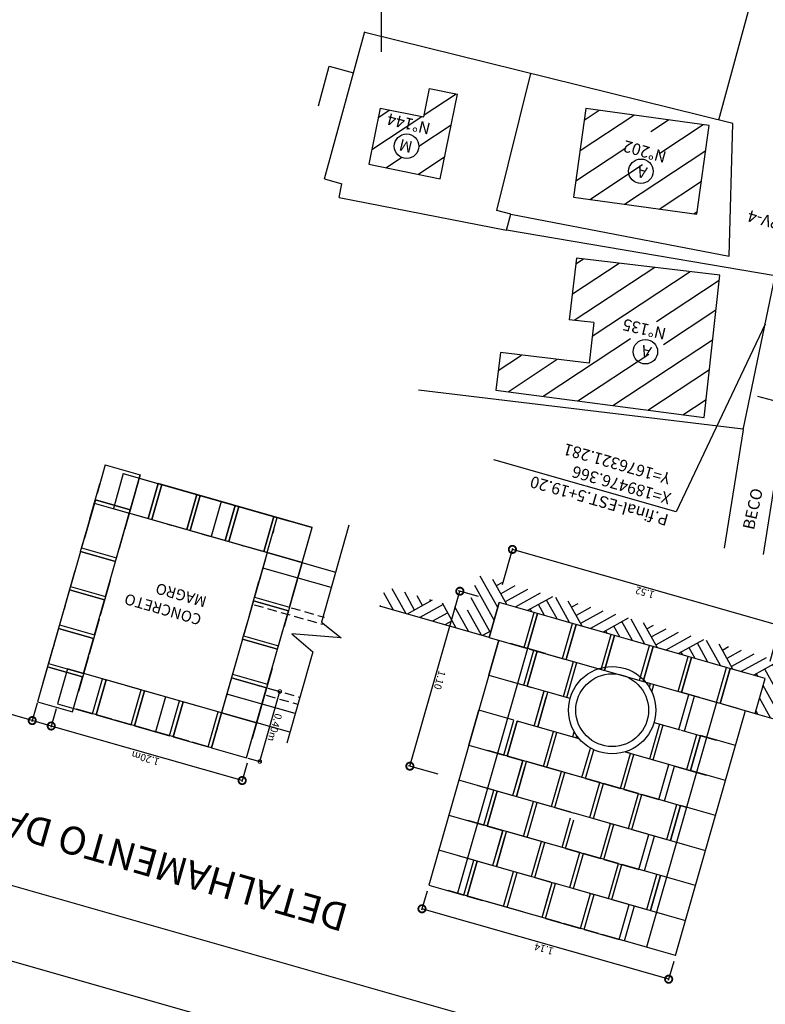
# Model space of a CAD drawing. Extents: x 189375 to 189827, y 1676176 to 1676460.
# Drawn here: x 189425 to 189476, y 1676275 to 1676342 of the extents above; entities that cross this region are included whole.
import ezdxf

# ---------------------------------------------------------------- set-up
doc = ezdxf.new("R2010")
doc.units = 0
doc.linetypes.add('DASHED', pattern=[19.05, 12.7, -6.35])
doc.layers.get('0').update_dxf_attribs({"linetype": 'CONTINUOUS'})
doc.layers.get('DEFPOINTS').update_dxf_attribs({"linetype": 'CONTINUOUS'})
for name, color, linetype in [('AGUA', 1, 'CONTINUOUS'), ('COORD', 1, 'CONTINUOUS'), ('EIXOPFGC', 7, 'CONTINUOUS'), ('PENA1', 1, 'CONTINUOUS'), ('PENA2', 2, 'CONTINUOUS'), ('TEXTO1', 7, 'CONTINUOUS')]:
    doc.layers.add(name, color=color, linetype=linetype)
doc.styles.add('L120', font='simplex.shx')
doc.styles.add('ROMANS', font='romans.shx', dxfattribs={"height": 1})
doc.styles.get("Standard").update_dxf_attribs({"font": 'simplex.shx'})
doc.linetypes.add('ARAME', pattern='A,3,-0.001,["X",STANDARD,S=0.2,R=0,X=-0.001,Y=-0.1],-0.001', length=3.002)
doc.linetypes.add('MURO', pattern='A,0.7,[130,ltypeshp.shx,S=0.1,R=0,X=0,Y=0],0.7', length=1.4)
doc.dimstyles.get("Standard").update_dxf_attribs({"dimscale": 0, "dimtxt": 0.5, "dimasz": 1, "dimexe": 0.1, "dimexo": 0.1, "dimgap": 0.1, "dimtad": 1, "dimzin": 0, "dimtxsty": 'STANDARD', "dimblk1": 'DOTSMALL', "dimblk2": 'DOTSMALL', "dimsah": 1, "dimcen": 0.09, "dimazin": 3, "dimtfac": 1, "dimtofl": 0, "dimtmove": 0, "dimatfit": 3, "dimtolj": 1, "dimtzin": 0})

# ---------------------------------------------------------------- blocks, each defined once
blk = doc.blocks.new('_DOTSMALL')
at = {"color": 0, "linetype": 'BYBLOCK', "const_width": 0.5}
blk.add_lwpolyline([(-0.0625, 0, 1), (0.0625, 0, 1)], format="xyb", close=True, dxfattribs=at)
blk = doc.blocks.new('*D21')
at = {"color": 0, "linetype": 'BYBLOCK'}
for p, q in [((189459.274, 1676277.247), (189458.907, 1676275.96)), ((189472.053, 1676272.31), (189458.934, 1676276.056)), ((189472.393, 1676273.502), (189472.026, 1676272.214))]:
    blk.add_line(p, q, dxfattribs=at)
at = {"layer": 'DEFPOINTS', "color": 0, "linetype": 'BYBLOCK'}
for p in [(189459.302, 1676277.344), (189458.934, 1676276.056), (189472.421, 1676273.598)]:
    blk.add_point(p, dxfattribs=at)
at = {"color": 0, "linetype": 'BYBLOCK'}
for p, rotation in [((189458.934, 1676276.056), 164.0648282201345), ((189472.053, 1676272.31), 344.0648282201345)]:
    blk.add_blockref('_DOTSMALL', p, dxfattribs=dict(at, rotation=rotation))
at = {"color": 0, "linetype": 'BYBLOCK', "insert": (189465.401, 1676273.845), "char_height": 0.5, "attachment_point": 5, "rotation": 164.06483, "style": 'L120'}
blk.add_mtext('\\A1;1.20m', dxfattribs=at)
blk = doc.blocks.new('*D22')
at = {"color": 0, "linetype": 'BYBLOCK'}
for p, q in [((189457.63, 1676276.428), (189453.945, 1676277.48)), ((189457.97, 1676277.62), (189457.602, 1676276.332)), ((189459.274, 1676277.247), (189458.907, 1676275.96)), ((189458.934, 1676276.056), (189457.63, 1676276.428))]:
    blk.add_line(p, q, dxfattribs=at)
at = {"layer": 'DEFPOINTS', "color": 0, "linetype": 'BYBLOCK'}
for p in [(189457.997, 1676277.716), (189459.302, 1676277.344), (189457.63, 1676276.428)]:
    blk.add_point(p, dxfattribs=at)
at = {"color": 0, "linetype": 'BYBLOCK'}
for p, rotation in [((189457.63, 1676276.428), 164.0648282201345), ((189458.934, 1676276.056), 344.0648282201345)]:
    blk.add_blockref('_DOTSMALL', p, dxfattribs=dict(at, rotation=rotation))
at = {"color": 0, "linetype": 'BYBLOCK', "insert": (189454.952, 1676276.829), "char_height": 0.5, "attachment_point": 5, "rotation": 164.06483, "style": 'L120'}
blk.add_mtext('\\A1;0.10m', dxfattribs=at)
blk = doc.blocks.new('*D23')
at = {"color": 0, "linetype": 'BYBLOCK'}
for p, q in [((189473.821, 1676278.66), (189474.733, 1676278.399)), ((189473.264, 1676273.619), (189474.637, 1676278.427)), ((189472.448, 1676273.852), (189473.36, 1676273.591))]:
    blk.add_line(p, q, dxfattribs=at)
at = {"layer": 'DEFPOINTS', "color": 0, "linetype": 'BYBLOCK'}
for p in [(189473.725, 1676278.687), (189474.637, 1676278.427), (189472.352, 1676273.879)]:
    blk.add_point(p, dxfattribs=at)
at = {"color": 0, "linetype": 'BYBLOCK', "xscale": 0.5, "yscale": 0.5, "zscale": 0.5}
for p, rotation in [((189474.637, 1676278.427), 74.06482822013446), ((189473.264, 1676273.619), 254.0648282201345)]:
    blk.add_blockref('_DOTSMALL', p, dxfattribs=dict(at, rotation=rotation))
at = {"color": 0, "linetype": 'BYBLOCK', "insert": (189474.295, 1676275.953), "char_height": 0.5, "attachment_point": 5, "rotation": 254.06483, "style": 'L120'}
blk.add_mtext('\\A1;0.40m', dxfattribs=at)
blk = doc.blocks.new('*D25')
at = {"color": 0, "linetype": 'BYBLOCK'}
for p, q in [((189484.448, 1676263.642), (189484.074, 1676262.33)), ((189501.048, 1676257.587), (189484.101, 1676262.426)), ((189501.395, 1676258.803), (189501.021, 1676257.491))]:
    blk.add_line(p, q, dxfattribs=at)
at = {"layer": 'DEFPOINTS', "color": 0, "linetype": 'BYBLOCK'}
for p in [(189484.476, 1676263.738), (189484.101, 1676262.426), (189501.423, 1676258.899)]:
    blk.add_point(p, dxfattribs=at)
at = {"color": 0, "linetype": 'BYBLOCK'}
for p, rotation in [((189484.101, 1676262.426), 164.0648282201345), ((189501.048, 1676257.587), 344.0648282201345)]:
    blk.add_blockref('_DOTSMALL', p, dxfattribs=dict(at, rotation=rotation))
at = {"color": 0, "linetype": 'BYBLOCK', "insert": (189492.479, 1676259.67), "char_height": 0.5, "attachment_point": 5, "rotation": 164.06483, "style": 'L120'}
blk.add_mtext('\\A1;1.14', dxfattribs=at)
blk = doc.blocks.new('*D26')
at = {"color": 0, "linetype": 'BYBLOCK'}
for p, q in [((189483.575, 1676273.296), (189487.007, 1676285.316)), ((189488.286, 1676284.95), (189486.911, 1676285.343)), ((189485.509, 1676272.744), (189483.479, 1676273.323))]:
    blk.add_line(p, q, dxfattribs=at)
at = {"layer": 'DEFPOINTS', "color": 0, "linetype": 'BYBLOCK'}
for p in [(189487.007, 1676285.316), (189488.382, 1676284.923), (189485.606, 1676272.716)]:
    blk.add_point(p, dxfattribs=at)
at = {"color": 0, "linetype": 'BYBLOCK'}
for p, rotation in [((189487.007, 1676285.316), 74.06482822013446), ((189483.575, 1676273.296), 254.0648282201345)]:
    blk.add_blockref('_DOTSMALL', p, dxfattribs=dict(at, rotation=rotation))
at = {"color": 0, "linetype": 'BYBLOCK', "insert": (189485.628, 1676279.21), "char_height": 0.5, "attachment_point": 5, "rotation": 254.06483, "style": 'L120'}
blk.add_mtext('\\A1;1.10', dxfattribs=at)
blk = doc.blocks.new('*D27')
at = {"color": 0, "linetype": 'BYBLOCK'}
for p, q in [((189490.294, 1676287.056), (189491.011, 1676289.57)), ((189509.374, 1676284.223), (189490.984, 1676289.474)), ((189508.684, 1676281.805), (189509.402, 1676284.319))]:
    blk.add_line(p, q, dxfattribs=at)
at = {"layer": 'DEFPOINTS', "color": 0, "linetype": 'BYBLOCK'}
for p in [(189490.984, 1676289.474), (189490.266, 1676286.96), (189508.656, 1676281.709)]:
    blk.add_point(p, dxfattribs=at)
at = {"color": 0, "linetype": 'BYBLOCK'}
for p, rotation in [((189490.984, 1676289.474), 164.0648282201345), ((189509.374, 1676284.223), 344.0648282201345)]:
    blk.add_blockref('_DOTSMALL', p, dxfattribs=dict(at, rotation=rotation))
at = {"color": 0, "linetype": 'BYBLOCK', "insert": (189500.083, 1676286.512), "char_height": 0.5, "attachment_point": 5, "rotation": 164.06483, "style": 'L120'}
blk.add_mtext('\\A1;1.52', dxfattribs=at)

msp = doc.modelspace()

# ---------------------------------------------------------------- hatches: boundary and pattern name
at = {"layer": 'AGUA'}
h = msp.add_hatch(dxfattribs=at)
h.set_pattern_fill('AR-PARQ1', color=256, scale=0.0125, angle=315, style=0)
h.set_pattern_definition([(209.06482822, (-47409.8084, -419052.6423), (-1.479315138, -5.181102848), [3.81, -3.81]), (209.06482822, (-47410.117, -419052.0873), (-1.479315138, -5.181102848), [3.81, -3.81]), (209.06482822, (-47410.4254, -419051.5322), (-1.479315138, -5.181102848), [3.81, -3.81]), (209.06482822, (-47410.734, -419050.977), (-1.479315138, -5.181102848), [3.81, -3.81]), (209.06482822, (-47411.0424, -419050.422), (-1.479315138, -5.181102848), [3.81, -3.81]), (209.06482822, (-47411.351, -419049.867), (-1.479315138, -5.181102848), [3.81, -3.81]), (209.06482822, (-47411.6593, -419049.312), (-1.479315138, -5.181102848), [3.81, -3.81]), (119.06482822, (-47413.1386, -419054.493), (1.479315138, 5.181102848), [3.81, -3.81]), (119.06482822, (-47413.6937, -419054.8017), (1.479315138, 5.181102848), [3.81, -3.81]), (119.06482822, (-47414.2487, -419055.11), (1.479315138, 5.181102848), [3.81, -3.81]), (119.06482822, (-47414.8037, -419055.4186), (1.479315138, 5.181102848), [3.81, -3.81]), (119.06482822, (-47415.3588, -419055.727), (1.479315138, 5.181102848), [3.81, -3.81]), (119.06482822, (-47415.9138, -419056.0356), (1.479315138, 5.181102848), [3.81, -3.81]), (119.06482822, (-47416.469, -419056.344), (1.479315138, 5.181102848), [3.81, -3.81])])
h.paths.add_polyline_path([(189475.664, 1676294.54), (189484.339, 1676292.063), (189484.72, 1676293.4), (189477.834, 1676295.366), (189478.521, 1676297.77), (189473.006, 1676299.344), (189471.684, 1676299.722), (189470.362, 1676300.099), (189469.039, 1676300.477), (189467.477, 1676300.923), (189465.073, 1676301.609), (189463.751, 1676301.987), (189462.429, 1676302.364), (189461.106, 1676302.742), (189459.784, 1676303.119), (189456.61, 1676304.026), (189455.924, 1676301.622), (189450.276, 1676303.234), (189449.894, 1676301.898), (189457.394, 1676299.757), (189458.081, 1676302.16), (189460.484, 1676301.474), (189461.807, 1676301.097), (189463.129, 1676300.719), (189464.451, 1676300.342), (189465.773, 1676299.964), (189467.095, 1676299.587), (189469.74, 1676298.832), (189471.062, 1676298.454), (189472.384, 1676298.077), (189473.706, 1676297.699), (189475.028, 1676297.322), (189476.35, 1676296.944)])
at = {"layer": 'PENA1', "linetype": 'CONTINUOUS'}
h = msp.add_hatch(dxfattribs=at)
h.set_pattern_fill('LINE', color=256, scale=0.5, angle=33.40083333, style=0)
h.paths.add_polyline_path([(189452.899, 1676335.529), (189449.911, 1676336.138), (189449.123, 1676332.269), (189454.023, 1676331.272), (189455.209, 1676337.1), (189453.298, 1676337.489)])
h.paths.add_polyline_path([(189452.526, 1676333.283, -1.000003), (189450.911, 1676333.745, -1.000003)], flags=16)
h.paths.add_polyline_path([(189452.433, 1676333.968), (189451.451, 1676334.203), (189451.172, 1676333.036), (189452.153, 1676332.801)], flags=24)
h.paths.add_polyline_path([(189453.664, 1676335.224), (189450.28, 1676336.059), (189449.993, 1676334.894), (189453.377, 1676334.059)], flags=24)
h = msp.add_hatch(dxfattribs=at)
h.set_pattern_fill('LINE', color=256, scale=0.5, angle=33.40083333, style=0)
h.paths.add_polyline_path([(189463.199, 1676330.007), (189471.668, 1676328.837), (189472.512, 1676334.94), (189464.042, 1676336.11)])
h.paths.add_polyline_path([(189466.788, 1676333.448, -1.000002), (189469.188, 1676333.448, -1.000002)], flags=16)
h.paths.add_polyline_path([(189467.548, 1676332.918), (189468.558, 1676332.918), (189468.558, 1676334.118), (189467.548, 1676334.118)], flags=8)
h.paths.add_polyline_path([(189466.42, 1676331.064), (189470.02, 1676331.064), (189470.02, 1676332.264), (189466.42, 1676332.264)], flags=24)
h.paths.add_polyline_path([(189470.222, 1676333.623), (189472.341, 1676333.623), (189472.341, 1676335.123), (189470.222, 1676335.123)], flags=24)
h.paths.add_polyline_path([(189469.941, 1676329.063), (189472.06, 1676329.063), (189472.06, 1676330.563), (189469.941, 1676330.563)], flags=25)
h = msp.add_hatch(dxfattribs=at)
h.set_pattern_fill('LINE', color=256, scale=0.5, angle=33.40083333, style=0)
h.paths.add_polyline_path([(189473.233, 1676324.659), (189463.405, 1676325.831), (189462.899, 1676321.591), (189464.587, 1676321.39), (189464.256, 1676318.609), (189458.169, 1676319.335), (189457.861, 1676316.754), (189472.165, 1676314.872)])
h.paths.add_polyline_path([(189467.1, 1676320.413, -1.000002), (189469.5, 1676320.413, -1.000002)], flags=16)
h.paths.add_polyline_path([(189467.861, 1676319.883), (189468.87, 1676319.883), (189468.87, 1676321.083), (189467.861, 1676321.083)], flags=8)
h.paths.add_polyline_path([(189466.733, 1676318.03), (189470.18, 1676318.03), (189470.18, 1676319.23), (189466.733, 1676319.23)], flags=24)
h.paths.add_polyline_path([(189469.655, 1676315.067), (189471.774, 1676315.067), (189471.774, 1676316.567), (189469.655, 1676316.567)], flags=25)
h.paths.add_polyline_path([(189471.732, 1676323.031), (189473.803, 1676323.031), (189473.803, 1676324.531), (189471.732, 1676324.531)], flags=9)
h.paths.add_polyline_path([(189463.021, 1676324.236), (189465.14, 1676324.236), (189465.14, 1676325.736), (189463.021, 1676325.736)], flags=25)

# ---------------------------------------------------------------- linework, layer by layer
at = {"layer": 'AGUA'}
for p, q in [((189431.024, 1676311.628), (189430.461, 1676309.654)), ((189431.024, 1676311.628), (189430.461, 1676309.654)), ((189431.024, 1676311.628), (189433.428, 1676310.942)), ((189431.024, 1676311.628), (189433.428, 1676310.942)), ((189432.261, 1676311.018), (189431.575, 1676308.614)), ((189432.26, 1676311.017), (189435.987, 1676309.953)), ((189433.428, 1676310.942), (189432.75, 1676308.568)), ((189432.796, 1676308.728), (189433.428, 1676310.942)), ((189429.96, 1676307.902), (189430.647, 1676310.306)), ((189429.96, 1676307.902), (189430.647, 1676310.306)), ((189429.96, 1676307.902), (189430.647, 1676310.306)), ((189432.732, 1676308.502), (189433.418, 1676310.906)), ((189432.732, 1676308.502), (189433.418, 1676310.906)), ((189433.583, 1676310.639), (189435.987, 1676309.953)), ((189434.664, 1676310.33), (189433.978, 1676307.926)), ((189433.978, 1676307.926), (189434.664, 1676310.33)), ((189434.218, 1676307.858), (189434.905, 1676310.262)), ((189434.905, 1676310.262), (189434.218, 1676307.858)), ((189437.068, 1676309.644), (189434.664, 1676310.33)), ((189434.664, 1676310.33), (189434.905, 1676310.262)), ((189437.309, 1676309.575), (189434.905, 1676310.262)), ((189433.05, 1676309.619), (189432.364, 1676307.216)), ((189435.987, 1676309.953), (189438.39, 1676309.266)), ((189435.987, 1676309.953), (189438.39, 1676309.266)), ((189436.227, 1676309.884), (189438.631, 1676309.198)), ((189436.622, 1676307.171), (189437.309, 1676309.575)), ((189437.309, 1676309.575), (189436.622, 1676307.171)), ((189436.622, 1676307.171), (189437.309, 1676309.575)), ((189437.068, 1676309.644), (189437.309, 1676309.575)), ((189439.713, 1676308.889), (189437.309, 1676309.575)), ((189430.338, 1676309.224), (189429.583, 1676306.58)), ((189430.269, 1676308.984), (189429.583, 1676306.58)), ((189430.269, 1676308.984), (189432.673, 1676308.297)), ((189430.269, 1676308.984), (189432.673, 1676308.297)), ((189430.338, 1676309.224), (189432.742, 1676308.538)), ((189432.742, 1676308.538), (189430.338, 1676309.224)), ((189430.338, 1676309.224), (189432.742, 1676308.538)), ((189432.742, 1676308.538), (189430.338, 1676309.224)), ((189436.863, 1676307.103), (189437.549, 1676309.507)), ((189437.549, 1676309.507), (189436.863, 1676307.103)), ((189437.549, 1676309.507), (189436.863, 1676307.103)), ((189439.953, 1676308.82), (189437.549, 1676309.507)), ((189439.953, 1676308.82), (189437.549, 1676309.507)), ((189438.991, 1676309.095), (189438.305, 1676306.691)), ((189438.631, 1676309.198), (189441.035, 1676308.511)), ((189438.871, 1676309.129), (189441.275, 1676308.443)), ((189430.078, 1676308.313), (189429.391, 1676305.909)), ((189430.078, 1676308.313), (189429.391, 1676305.909)), ((189430.152, 1676308.573), (189430.083, 1676308.332)), ((189431.574, 1676308.613), (189433.978, 1676307.926)), ((189431.987, 1676305.893), (189432.742, 1676308.538)), ((189431.987, 1676305.893), (189432.673, 1676308.297)), ((189435.3, 1676307.549), (189432.896, 1676308.235)), ((189439.267, 1676306.416), (189439.953, 1676308.82)), ((189439.953, 1676308.82), (189439.267, 1676306.416)), ((189439.953, 1676308.82), (189439.267, 1676306.416)), ((189439.267, 1676306.416), (189439.953, 1676308.82)), ((189439.267, 1676306.416), (189439.953, 1676308.82)), ((189440.193, 1676308.752), (189439.507, 1676306.348)), ((189440.193, 1676308.752), (189439.507, 1676306.348)), ((189439.507, 1676306.348), (189440.193, 1676308.752)), ((189440.193, 1676308.752), (189439.507, 1676306.348)), ((189439.507, 1676306.348), (189440.193, 1676308.752)), ((189442.357, 1676308.134), (189439.953, 1676308.82)), ((189442.357, 1676308.134), (189439.953, 1676308.82)), ((189442.838, 1676307.997), (189440.193, 1676308.752)), ((189442.597, 1676308.065), (189440.193, 1676308.752)), ((189441.275, 1676308.443), (189443.679, 1676307.756)), ((189431.726, 1676304.982), (189432.482, 1676307.627)), ((189431.795, 1676305.223), (189432.482, 1676307.627)), ((189433.978, 1676307.926), (189436.382, 1676307.24)), ((189434.218, 1676307.858), (189436.622, 1676307.171)), ((189437.704, 1676306.863), (189435.3, 1676307.549)), ((189435.3, 1676307.549), (189435.541, 1676307.48)), ((189442.597, 1676308.065), (189441.911, 1676305.661)), ((189441.911, 1676305.661), (189442.597, 1676308.065)), ((189442.597, 1676308.065), (189441.911, 1676305.661)), ((189441.911, 1676305.661), (189442.597, 1676308.065)), ((189441.911, 1676305.661), (189442.597, 1676308.065)), ((189441.911, 1676305.661), (189442.597, 1676308.065)), ((189442.151, 1676305.593), (189442.838, 1676307.997)), ((189445.242, 1676307.31), (189442.597, 1676308.065)), ((189445.001, 1676307.379), (189442.597, 1676308.065)), ((189442.838, 1676307.997), (189445.242, 1676307.31)), ((189445.242, 1676307.31), (189442.838, 1676307.997)), ((189445.242, 1676307.31), (189442.838, 1676307.997)), ((189442.838, 1676307.997), (189445.242, 1676307.31)), ((189429.323, 1676305.669), (189429.7, 1676306.991)), ((189429.323, 1676305.669), (189429.7, 1676306.991)), ((189429.323, 1676305.669), (189429.7, 1676306.991)), ((189429.323, 1676305.669), (189429.7, 1676306.991)), ((189437.944, 1676306.794), (189435.541, 1676307.48)), ((189437.944, 1676306.794), (189435.541, 1676307.48)), ((189436.622, 1676307.171), (189439.026, 1676306.485)), ((189436.863, 1676307.103), (189439.267, 1676306.416)), ((189436.863, 1676307.103), (189439.267, 1676306.416)), ((189442.598, 1676307.155), (189442.529, 1676306.915)), ((189444.487, 1676304.666), (189445.173, 1676307.07)), ((189444.555, 1676304.906), (189445.242, 1676307.31)), ((189444.555, 1676304.906), (189445.242, 1676307.31)), ((189447.765, 1676307.466), (189445.866, 1676300.814)), ((189437.704, 1676306.863), (189437.944, 1676306.794)), ((189440.348, 1676306.108), (189437.944, 1676306.794)), ((189440.348, 1676306.108), (189437.944, 1676306.794)), ((189437.944, 1676306.794), (189438.185, 1676306.725)), ((189440.589, 1676306.039), (189438.185, 1676306.725)), ((189440.589, 1676306.039), (189438.185, 1676306.725)), ((189440.589, 1676306.039), (189438.185, 1676306.725)), ((189439.267, 1676306.416), (189441.671, 1676305.73)), ((189439.267, 1676306.416), (189441.671, 1676305.73)), ((189439.507, 1676306.348), (189441.911, 1676305.661)), ((189439.507, 1676306.348), (189441.911, 1676305.661)), ((189429.323, 1676305.669), (189428.636, 1676303.265)), ((189431.726, 1676304.982), (189429.323, 1676305.669)), ((189429.323, 1676305.669), (189431.726, 1676304.982)), ((189431.726, 1676304.982), (189429.323, 1676305.669)), ((189429.323, 1676305.669), (189431.726, 1676304.982)), ((189429.391, 1676305.909), (189431.795, 1676305.223)), ((189429.391, 1676305.909), (189431.795, 1676305.223)), ((189440.348, 1676306.108), (189440.589, 1676306.039)), ((189442.993, 1676305.352), (189440.589, 1676306.039)), ((189442.993, 1676305.352), (189440.589, 1676306.039)), ((189442.993, 1676305.352), (189440.589, 1676306.039)), ((189442.151, 1676305.593), (189440.829, 1676305.97)), ((189442.151, 1676305.593), (189440.829, 1676305.97)), ((189442.151, 1676305.593), (189440.829, 1676305.97)), ((189442.151, 1676305.593), (189440.829, 1676305.97)), ((189442.151, 1676305.593), (189441.465, 1676303.189)), ((189442.151, 1676305.593), (189441.465, 1676303.189)), ((189441.911, 1676305.661), (189444.315, 1676304.975)), ((189441.911, 1676305.661), (189444.315, 1676304.975)), ((189442.151, 1676305.593), (189444.555, 1676304.906)), ((189444.555, 1676304.906), (189442.151, 1676305.593)), ((189444.555, 1676304.906), (189442.151, 1676305.593)), ((189442.151, 1676305.593), (189444.555, 1676304.906)), ((189442.151, 1676305.593), (189446.848, 1676304.252)), ((189442.151, 1676305.593), (189444.555, 1676304.906)), ((189431.04, 1676302.578), (189431.726, 1676304.982)), ((189442.029, 1676305.163), (189441.274, 1676302.518)), ((189441.96, 1676304.922), (189441.274, 1676302.518)), ((189444.555, 1676304.906), (189443.233, 1676305.284)), ((189444.555, 1676304.906), (189443.233, 1676305.284)), ((189444.555, 1676304.906), (189443.233, 1676305.284)), ((189444.555, 1676304.906), (189443.233, 1676305.284)), ((189443.869, 1676302.502), (189444.555, 1676304.906)), ((189443.869, 1676302.502), (189444.555, 1676304.906)), ((189444.555, 1676304.906), (189443.888, 1676302.568)), ((189428.259, 1676301.943), (189428.945, 1676304.347)), ((189446.543, 1676303.184), (189441.847, 1676304.525)), ((189443.677, 1676301.832), (189444.432, 1676304.476)), ((189443.677, 1676301.832), (189444.364, 1676304.236)), ((189431.349, 1676303.66), (189430.663, 1676301.256)), ((189431.349, 1676303.66), (189430.663, 1676301.256)), ((189440.896, 1676301.196), (189441.582, 1676303.6)), ((189440.896, 1676301.196), (189441.582, 1676303.6)), ((189440.896, 1676301.196), (189441.582, 1676303.6)), ((189441.651, 1676303.84), (189441.582, 1676303.6)), ((189428.568, 1676303.024), (189427.881, 1676300.62)), ((189430.971, 1676302.338), (189428.568, 1676303.024)), ((189428.568, 1676303.024), (189430.971, 1676302.338)), ((189428.636, 1676303.265), (189431.04, 1676302.578)), ((189443.986, 1676302.914), (189443.3, 1676300.51)), ((189430.285, 1676299.934), (189430.971, 1676302.338)), ((189431.04, 1676302.578), (189430.971, 1676302.338)), ((189441.205, 1676302.278), (189440.519, 1676299.874)), ((189441.205, 1676302.278), (189440.519, 1676299.874)), ((189441.205, 1676302.278), (189443.609, 1676301.591)), ((189443.609, 1676301.591), (189441.205, 1676302.278)), ((189441.205, 1676302.278), (189443.609, 1676301.591)), ((189443.609, 1676301.591), (189441.205, 1676302.278)), ((189441.274, 1676302.518), (189443.677, 1676301.832)), ((189441.274, 1676302.518), (189443.677, 1676301.832)), ((189457.394, 1676299.757), (189458.081, 1676302.16)), ((189458.081, 1676302.16), (189457.394, 1676299.757)), ((189457.394, 1676299.757), (189458.081, 1676302.16)), ((189458.081, 1676302.16), (189457.394, 1676299.757)), ((189460.484, 1676301.474), (189458.081, 1676302.16)), ((189427.504, 1676299.298), (189428.19, 1676301.702)), ((189427.504, 1676299.298), (189428.19, 1676301.702)), ((189428.259, 1676301.943), (189428.19, 1676301.702)), ((189442.854, 1676298.947), (189443.609, 1676301.591)), ((189442.922, 1676299.187), (189443.609, 1676301.591)), ((189457.394, 1676299.757), (189449.894, 1676301.898)), ((189459.403, 1676301.783), (189461.807, 1676301.097)), ((189459.403, 1676301.783), (189461.807, 1676301.097)), ((189459.798, 1676299.07), (189460.484, 1676301.474)), ((189459.798, 1676299.07), (189460.484, 1676301.474)), ((189459.798, 1676299.07), (189460.484, 1676301.474)), ((189459.798, 1676299.07), (189460.484, 1676301.474)), ((189459.798, 1676299.07), (189460.484, 1676301.474)), ((189459.798, 1676299.07), (189460.484, 1676301.474)), ((189430.594, 1676301.016), (189429.908, 1676298.612)), ((189440.45, 1676299.633), (189440.827, 1676300.956)), ((189440.45, 1676299.633), (189440.827, 1676300.956)), ((189440.45, 1676299.633), (189440.827, 1676300.956)), ((189440.45, 1676299.633), (189440.827, 1676300.956)), ((189445.866, 1676300.814), (189447.221, 1676299.736)), ((189460.725, 1676301.405), (189460.038, 1676299.002)), ((189460.038, 1676299.002), (189460.725, 1676301.405)), ((189460.725, 1676301.405), (189460.038, 1676299.002)), ((189460.038, 1676299.002), (189460.725, 1676301.405)), ((189460.038, 1676299.002), (189460.725, 1676301.405)), ((189460.725, 1676301.405), (189460.038, 1676299.002)), ((189460.038, 1676299.002), (189460.725, 1676301.405)), ((189463.129, 1676300.719), (189460.725, 1676301.405)), ((189463.129, 1676300.719), (189460.725, 1676301.405)), ((189462.047, 1676301.028), (189464.451, 1676300.342)), ((189427.813, 1676300.38), (189427.126, 1676297.976)), ((189427.813, 1676300.38), (189427.126, 1676297.976)), ((189430.216, 1676299.694), (189427.813, 1676300.38)), ((189430.216, 1676299.694), (189427.813, 1676300.38)), ((189427.813, 1676300.38), (189430.216, 1676299.694)), ((189427.881, 1676300.62), (189430.285, 1676299.934)), ((189462.442, 1676298.315), (189463.129, 1676300.719)), ((189462.442, 1676298.315), (189463.129, 1676300.719)), ((189462.683, 1676298.247), (189463.369, 1676300.65)), ((189462.705, 1676298.325), (189463.369, 1676300.65)), ((189463.369, 1676300.65), (189462.705, 1676298.325)), ((189465.773, 1676299.964), (189463.369, 1676300.65)), ((189464.691, 1676300.273), (189467.095, 1676299.587)), ((189429.53, 1676297.29), (189430.216, 1676299.694)), ((189429.53, 1676297.29), (189430.216, 1676299.694)), ((189440.45, 1676299.633), (189439.764, 1676297.23)), ((189442.854, 1676298.947), (189440.45, 1676299.633)), ((189440.45, 1676299.633), (189442.854, 1676298.947)), ((189442.854, 1676298.947), (189440.45, 1676299.633)), ((189440.45, 1676299.633), (189442.854, 1676298.947)), ((189440.519, 1676299.874), (189442.922, 1676299.187)), ((189440.519, 1676299.874), (189442.922, 1676299.187)), ((189447.221, 1676299.736), (189443.835, 1676300.011)), ((189443.835, 1676300.011), (189445.282, 1676298.768)), ((189458.05, 1676299.569), (189453.246, 1676282.742)), ((189457.364, 1676297.165), (189458.05, 1676299.569)), ((189458.05, 1676299.569), (189457.364, 1676297.165)), ((189457.394, 1676299.757), (189459.934, 1676299.031)), ((189465.087, 1676297.56), (189465.773, 1676299.964)), ((189465.087, 1676297.56), (189465.773, 1676299.964)), ((189466.014, 1676299.895), (189465.327, 1676297.492)), ((189465.327, 1676297.492), (189466.014, 1676299.895)), ((189466.014, 1676299.895), (189465.327, 1676297.492)), ((189465.327, 1676297.492), (189466.014, 1676299.895)), ((189467.095, 1676299.587), (189469.74, 1676298.832)), ((189467.336, 1676299.518), (189469.74, 1676298.832)), ((189426.749, 1676296.654), (189427.435, 1676299.058)), ((189426.749, 1676296.654), (189427.435, 1676299.058)), ((189426.749, 1676296.654), (189427.435, 1676299.058)), ((189427.504, 1676299.298), (189427.435, 1676299.058)), ((189442.167, 1676296.543), (189442.854, 1676298.947)), ((189445.282, 1676298.768), (189443.492, 1676292.5)), ((189460.025, 1676299.005), (189455.221, 1676282.178)), ((189461.256, 1676298.654), (189458.853, 1676299.34)), ((189459.768, 1676296.479), (189460.454, 1676298.883)), ((189460.008, 1676296.41), (189460.695, 1676298.814)), ((189460.695, 1676298.814), (189460.008, 1676296.41)), ((189460.695, 1676298.814), (189460.008, 1676296.41)), ((189460.175, 1676298.963), (189462.579, 1676298.276)), ((189460.175, 1676298.963), (189462.683, 1676298.247)), ((189467.731, 1676296.805), (189468.417, 1676299.209)), ((189467.731, 1676296.805), (189468.417, 1676299.209)), ((189467.971, 1676296.736), (189468.658, 1676299.14)), ((189468.658, 1676299.14), (189467.971, 1676296.736)), ((189467.971, 1676296.736), (189468.658, 1676299.14)), ((189468.658, 1676299.14), (189467.971, 1676296.736)), ((189471.062, 1676298.454), (189468.658, 1676299.14)), ((189471.062, 1676298.454), (189468.658, 1676299.14)), ((189469.98, 1676298.763), (189472.384, 1676298.077)), ((189469.98, 1676298.763), (189472.384, 1676298.077)), ((189429.858, 1676298.438), (189429.171, 1676296.034)), ((189439.386, 1676295.907), (189440.072, 1676298.311)), ((189462.5, 1676295.699), (189463.187, 1676298.103)), ((189462.5, 1676295.699), (189463.187, 1676298.103)), ((189462.683, 1676298.247), (189473.156, 1676295.256)), ((189470.375, 1676296.05), (189471.062, 1676298.454)), ((189470.375, 1676296.05), (189471.062, 1676298.454)), ((189470.616, 1676295.981), (189471.302, 1676298.385)), ((189471.302, 1676298.385), (189470.616, 1676295.981)), ((189470.616, 1676295.981), (189471.302, 1676298.385)), ((189471.302, 1676298.385), (189470.616, 1676295.981)), ((189473.706, 1676297.699), (189471.302, 1676298.385)), ((189473.706, 1676297.699), (189471.302, 1676298.385)), ((189427.058, 1676297.736), (189426.371, 1676295.332)), ((189427.058, 1676297.736), (189426.371, 1676295.332)), ((189427.058, 1676297.736), (189429.461, 1676297.049)), ((189429.461, 1676297.049), (189427.058, 1676297.736)), ((189427.058, 1676297.736), (189429.461, 1676297.049)), ((189429.461, 1676297.049), (189427.058, 1676297.736)), ((189427.126, 1676297.976), (189429.53, 1676297.29)), ((189427.126, 1676297.976), (189429.53, 1676297.29)), ((189428.431, 1676297.605), (189427.745, 1676295.201)), ((189430.835, 1676296.919), (189428.431, 1676297.605)), ((189442.476, 1676297.625), (189441.79, 1676295.221)), ((189442.476, 1676297.625), (189441.79, 1676295.221)), ((189462.741, 1676295.63), (189463.427, 1676298.034)), ((189472.624, 1676298.008), (189475.028, 1676297.322)), ((189473.02, 1676295.295), (189473.706, 1676297.699)), ((189473.02, 1676295.295), (189473.706, 1676297.699)), ((189473.26, 1676295.226), (189473.946, 1676297.63)), ((189473.946, 1676297.63), (189473.26, 1676295.226)), ((189473.26, 1676295.226), (189473.946, 1676297.63)), ((189476.35, 1676296.944), (189473.946, 1676297.63)), ((189428.775, 1676294.645), (189429.461, 1676297.049)), ((189429.753, 1676297.228), (189432.157, 1676296.541)), ((189429.753, 1676297.228), (189432.157, 1676296.541)), ((189430.149, 1676294.515), (189430.835, 1676296.919)), ((189431.076, 1676296.85), (189430.389, 1676294.446)), ((189430.389, 1676294.446), (189431.076, 1676296.85)), ((189430.835, 1676296.919), (189431.076, 1676296.85)), ((189433.479, 1676296.164), (189431.076, 1676296.85)), ((189439.695, 1676296.989), (189439.008, 1676294.585)), ((189439.695, 1676296.989), (189442.099, 1676296.303)), ((189442.099, 1676296.303), (189439.695, 1676296.989)), ((189439.764, 1676297.23), (189442.167, 1676296.543)), ((189457.364, 1676297.165), (189459.768, 1676296.479)), ((189461.419, 1676296.008), (189458.863, 1676296.737)), ((189475.664, 1676294.54), (189476.35, 1676296.944)), ((189432.398, 1676296.473), (189434.802, 1676295.786)), ((189432.793, 1676293.76), (189433.479, 1676296.164)), ((189433.72, 1676296.095), (189433.033, 1676293.691)), ((189433.72, 1676296.095), (189433.033, 1676293.691)), ((189433.033, 1676293.691), (189433.72, 1676296.095)), ((189436.124, 1676295.409), (189433.72, 1676296.095)), ((189436.124, 1676295.409), (189433.72, 1676296.095)), ((189441.412, 1676293.899), (189442.099, 1676296.303)), ((189442.167, 1676296.543), (189442.099, 1676296.303)), ((189460.008, 1676296.41), (189460.313, 1676296.323)), ((189460.008, 1676296.41), (189460.313, 1676296.323)), ((189460.492, 1676293.672), (189461.178, 1676296.076)), ((189468.401, 1676296.333), (189468.475, 1676296.593)), ((189468.401, 1676296.333), (189468.475, 1676296.593)), ((189468.571, 1676296.016), (189468.716, 1676296.524)), ((189469.694, 1676296.245), (189469.71, 1676296.24)), ((189469.694, 1676296.245), (189469.71, 1676296.24)), ((189435.162, 1676295.683), (189434.476, 1676293.279)), ((189435.042, 1676295.718), (189437.446, 1676295.031)), ((189435.437, 1676293.005), (189436.124, 1676295.409)), ((189435.437, 1676293.005), (189436.124, 1676295.409)), ((189438.7, 1676293.503), (189439.386, 1676295.907)), ((189438.7, 1676293.503), (189439.386, 1676295.907)), ((189439.386, 1676295.907), (189439.317, 1676295.667)), ((189444.069, 1676294.522), (189439.373, 1676295.863)), ((189460.492, 1676293.672), (189461.161, 1676296.017)), ((189460.732, 1676293.604), (189461.419, 1676296.008)), ((189460.732, 1676293.604), (189461.315, 1676295.643)), ((189461.315, 1676295.643), (189460.732, 1676293.604)), ((189460.732, 1676293.604), (189461.315, 1676295.643)), ((189462.958, 1676295.568), (189461.419, 1676296.008)), ((189470.433, 1676293.434), (189471.12, 1676295.838)), ((189471.834, 1676295.634), (189470.496, 1676296.016)), ((189470.752, 1676295.943), (189473.156, 1676295.256)), ((189470.816, 1676293.325), (189471.502, 1676295.728)), ((189474.478, 1676294.879), (189472.074, 1676295.565)), ((189474.478, 1676294.879), (189472.074, 1676295.565)), ((189426.371, 1676295.332), (189428.775, 1676294.645)), ((189426.371, 1676295.332), (189428.775, 1676294.645)), ((189427.745, 1676295.201), (189430.149, 1676294.515)), ((189431.471, 1676294.137), (189429.067, 1676294.824)), ((189435.678, 1676292.936), (189436.364, 1676295.34)), ((189436.364, 1676295.34), (189435.678, 1676292.936)), ((189435.678, 1676292.936), (189436.364, 1676295.34)), ((189436.364, 1676295.34), (189435.678, 1676292.936)), ((189438.768, 1676294.654), (189436.364, 1676295.34)), ((189439.008, 1676294.585), (189436.364, 1676295.34)), ((189441.79, 1676295.221), (189441.104, 1676292.817)), ((189455.991, 1676292.358), (189456.677, 1676294.762)), ((189456.677, 1676294.762), (189455.991, 1676292.358)), ((189455.991, 1676292.358), (189456.677, 1676294.762)), ((189456.677, 1676294.762), (189455.991, 1676292.358)), ((189459.081, 1676294.075), (189456.677, 1676294.762)), ((189459.081, 1676294.075), (189456.677, 1676294.762)), ((189473.02, 1676295.295), (189468.215, 1676278.468)), ((189470.192, 1676277.903), (189474.998, 1676294.73)), ((189473.396, 1676295.188), (189475.664, 1676294.54)), ((189430.389, 1676294.446), (189432.793, 1676293.76)), ((189431.471, 1676294.137), (189431.711, 1676294.069)), ((189434.115, 1676293.382), (189431.711, 1676294.069)), ((189434.115, 1676293.382), (189431.711, 1676294.069)), ((189438.082, 1676292.25), (189438.768, 1676294.654)), ((189438.082, 1676292.25), (189438.768, 1676294.654)), ((189438.322, 1676292.181), (189439.008, 1676294.585)), ((189439.008, 1676294.585), (189438.322, 1676292.181)), ((189438.322, 1676292.181), (189439.008, 1676294.585)), ((189439.008, 1676294.585), (189438.322, 1676292.181)), ((189439.008, 1676294.585), (189438.322, 1676292.181)), ((189439.008, 1676294.585), (189441.412, 1676293.899)), ((189441.412, 1676293.899), (189439.008, 1676294.585)), ((189443.705, 1676293.244), (189439.008, 1676294.585)), ((189458.394, 1676291.671), (189459.081, 1676294.075)), ((189458.394, 1676291.671), (189459.081, 1676294.075)), ((189475.664, 1676294.54), (189484.339, 1676292.063)), ((189433.033, 1676293.691), (189435.437, 1676293.005)), ((189433.033, 1676293.691), (189435.437, 1676293.005)), ((189434.115, 1676293.382), (189434.356, 1676293.314)), ((189438.7, 1676293.503), (189438.631, 1676293.263)), ((189440.726, 1676291.495), (189441.412, 1676293.899)), ((189440.726, 1676291.495), (189441.412, 1676293.899)), ((189458.635, 1676291.603), (189459.321, 1676294.006)), ((189459.321, 1676294.006), (189458.635, 1676291.603)), ((189458.635, 1676291.603), (189459.321, 1676294.006)), ((189459.321, 1676294.006), (189459.41, 1676293.981)), ((189459.41, 1676293.981), (189459.321, 1676294.006)), ((189461.814, 1676293.295), (189459.41, 1676293.981)), ((189462.054, 1676293.226), (189459.41, 1676293.981)), ((189468.425, 1676291.407), (189469.111, 1676293.811)), ((189468.425, 1676291.407), (189469.111, 1676293.811)), ((189468.665, 1676291.339), (189469.352, 1676293.743)), ((189468.727, 1676293.921), (189470.522, 1676293.408)), ((189470.586, 1676293.39), (189472.99, 1676292.704)), ((189470.586, 1676293.39), (189472.99, 1676292.704)), ((189436.76, 1676292.627), (189434.356, 1676293.314)), ((189436.76, 1676292.627), (189434.356, 1676293.314)), ((189436.76, 1676292.627), (189434.356, 1676293.314)), ((189435.678, 1676292.936), (189438.082, 1676292.25)), ((189435.678, 1676292.936), (189438.082, 1676292.25)), ((189461.128, 1676290.891), (189461.814, 1676293.295)), ((189461.128, 1676290.891), (189461.814, 1676293.295)), ((189461.368, 1676290.822), (189462.054, 1676293.226)), ((189463.585, 1676292.789), (189462.054, 1676293.226)), ((189463.585, 1676292.789), (189462.054, 1676293.226)), ((189463.136, 1676292.917), (189463.239, 1676293.277)), ((189463.136, 1676292.917), (189463.239, 1676293.277)), ((189463.377, 1676292.849), (189463.419, 1676292.997)), ((189470.98, 1676290.678), (189471.667, 1676293.082)), ((189470.98, 1676290.678), (189471.667, 1676293.082)), ((189471.221, 1676290.609), (189471.907, 1676293.013)), ((189471.907, 1676293.013), (189471.221, 1676290.609)), ((189471.221, 1676290.609), (189471.907, 1676293.013)), ((189474.312, 1676292.326), (189471.908, 1676293.013)), ((189474.312, 1676292.326), (189471.908, 1676293.013)), ((189474.312, 1676292.326), (189471.908, 1676293.013)), ((189438.322, 1676292.181), (189437, 1676292.559)), ((189438.322, 1676292.181), (189437, 1676292.559)), ((189438.322, 1676292.181), (189437, 1676292.559)), ((189438.322, 1676292.181), (189437, 1676292.559)), ((189438.322, 1676292.181), (189440.726, 1676291.495)), ((189438.322, 1676292.181), (189440.726, 1676291.495)), ((189455.991, 1676292.358), (189458.394, 1676291.671)), ((189455.991, 1676292.358), (189458.394, 1676291.671)), ((189459.674, 1676291.306), (189457.313, 1676291.98)), ((189459.674, 1676291.306), (189457.313, 1676291.98)), ((189463.772, 1676290.136), (189464.35, 1676292.16)), ((189463.772, 1676290.136), (189464.35, 1676292.16)), ((189464.012, 1676290.067), (189464.576, 1676292.042)), ((189473.625, 1676289.923), (189474.311, 1676292.327)), ((189461.368, 1676290.822), (189457.402, 1676291.955)), ((189458.635, 1676291.603), (189459.674, 1676291.306)), ((189466.416, 1676289.381), (189467.103, 1676291.785)), ((189466.416, 1676289.381), (189467.103, 1676291.785)), ((189466.657, 1676289.312), (189467.343, 1676291.716)), ((189467.103, 1676291.785), (189466.728, 1676291.892)), ((189466.728, 1676291.892), (189468.425, 1676291.407)), ((189466.728, 1676291.892), (189468.425, 1676291.407)), ((189467.103, 1676291.785), (189466.728, 1676291.892)), ((189469.747, 1676291.03), (189467.343, 1676291.716)), ((189468.665, 1676291.339), (189471.069, 1676290.652)), ((189459.03, 1676288.89), (189459.717, 1676291.294)), ((189459.03, 1676288.89), (189459.7, 1676291.234)), ((189459.271, 1676288.821), (189459.957, 1676291.225)), ((189459.271, 1676288.821), (189459.853, 1676290.86)), ((189459.853, 1676290.86), (189459.271, 1676288.821)), ((189459.271, 1676288.821), (189459.853, 1676290.86)), ((189462.361, 1676290.539), (189459.957, 1676291.225)), ((189462.45, 1676290.513), (189460.046, 1676291.2)), ((189465.094, 1676289.758), (189461.368, 1676290.822)), ((189469.061, 1676288.626), (189469.747, 1676291.03)), ((189469.443, 1676288.517), (189470.129, 1676290.921)), ((189472.302, 1676290.3), (189470.129, 1676290.921)), ((189470.129, 1676290.921), (189472.302, 1676290.3)), ((189457.708, 1676289.267), (189455.304, 1676289.954)), ((189461.675, 1676288.135), (189462.361, 1676290.539)), ((189461.675, 1676288.135), (189462.361, 1676290.539)), ((189461.915, 1676288.066), (189462.601, 1676290.47)), ((189465.005, 1676289.784), (189462.601, 1676290.47)), ((189464.012, 1676290.067), (189466.416, 1676289.381)), ((189473.625, 1676289.923), (189471.221, 1676290.609)), ((189456.626, 1676289.576), (189459.03, 1676288.89)), ((189456.626, 1676289.576), (189459.03, 1676288.89)), ((189464.319, 1676287.38), (189465.005, 1676289.784)), ((189464.319, 1676287.38), (189465.005, 1676289.784)), ((189464.559, 1676287.311), (189465.246, 1676289.715)), ((189467.65, 1676289.029), (189465.246, 1676289.715)), ((189466.657, 1676289.312), (189469.061, 1676288.626)), ((189457.022, 1676286.863), (189457.708, 1676289.267)), ((189457.022, 1676286.863), (189457.708, 1676289.267)), ((189457.262, 1676286.795), (189457.949, 1676289.199)), ((189457.949, 1676289.199), (189457.262, 1676286.795)), ((189457.262, 1676286.795), (189457.949, 1676289.199)), ((189460.352, 1676288.512), (189457.949, 1676289.199)), ((189460.352, 1676288.512), (189457.949, 1676289.199)), ((189459.271, 1676288.821), (189461.675, 1676288.135)), ((189466.963, 1676286.625), (189467.65, 1676289.029)), ((189466.963, 1676286.625), (189467.65, 1676289.029)), ((189467.204, 1676286.556), (189467.89, 1676288.96)), ((189470.961, 1676288.083), (189467.89, 1676288.96)), ((189459.755, 1676286.083), (189460.441, 1676288.487)), ((189459.755, 1676286.083), (189460.441, 1676288.487)), ((189459.995, 1676286.014), (189460.682, 1676288.418)), ((189462.997, 1676287.757), (189460.593, 1676288.444)), ((189462.997, 1676287.757), (189460.593, 1676288.444)), ((189461.915, 1676288.066), (189463.237, 1676287.689)), ((189469.608, 1676285.87), (189470.294, 1676288.274)), ((189469.608, 1676285.87), (189470.294, 1676288.274)), ((189469.848, 1676285.801), (189470.534, 1676288.205)), ((189470.534, 1676288.205), (189469.848, 1676285.801)), ((189469.848, 1676285.801), (189470.534, 1676288.205)), ((189472.938, 1676287.519), (189470.534, 1676288.205)), ((189454.618, 1676287.55), (189457.022, 1676286.863)), ((189454.618, 1676287.55), (189457.022, 1676286.863)), ((189462.399, 1676285.328), (189462.977, 1676287.352)), ((189462.399, 1676285.328), (189462.977, 1676287.352)), ((189465.641, 1676287.002), (189463.237, 1676287.689)), ((189464.559, 1676287.311), (189466.963, 1676286.625)), ((189464.559, 1676287.311), (189466.963, 1676286.625)), ((189472.252, 1676285.115), (189472.938, 1676287.519)), ((189458.301, 1676286.498), (189455.94, 1676287.172)), ((189458.301, 1676286.498), (189455.94, 1676287.172)), ((189459.995, 1676286.014), (189456.029, 1676287.147)), ((189457.262, 1676286.795), (189458.301, 1676286.498)), ((189462.64, 1676285.259), (189463.203, 1676287.234)), ((189465.044, 1676284.573), (189465.73, 1676286.977)), ((189465.044, 1676284.573), (189465.73, 1676286.977)), ((189465.284, 1676284.504), (189465.97, 1676286.908)), ((189465.641, 1676287.002), (189465.881, 1676286.934)), ((189468.285, 1676286.247), (189465.881, 1676286.934)), ((189457.658, 1676284.082), (189458.344, 1676286.486)), ((189457.658, 1676284.082), (189458.327, 1676286.426)), ((189457.898, 1676284.013), (189458.584, 1676286.417)), ((189457.898, 1676284.013), (189458.48, 1676286.052)), ((189458.48, 1676286.052), (189457.898, 1676284.013)), ((189457.898, 1676284.013), (189458.48, 1676286.052)), ((189460.988, 1676285.731), (189458.584, 1676286.417)), ((189461.077, 1676285.705), (189458.673, 1676286.392)), ((189463.721, 1676284.95), (189459.995, 1676286.014)), ((189467.204, 1676286.556), (189469.608, 1676285.87)), ((189467.204, 1676286.556), (189469.608, 1676285.87)), ((189467.204, 1676286.556), (189469.608, 1676285.87)), ((189467.688, 1676283.818), (189468.374, 1676286.222)), ((189468.07, 1676283.709), (189468.757, 1676286.113)), ((189470.93, 1676285.492), (189468.526, 1676286.179)), ((189470.93, 1676285.492), (189468.526, 1676286.179)), ((189460.302, 1676283.327), (189460.988, 1676285.731)), ((189460.302, 1676283.327), (189460.988, 1676285.731)), ((189460.542, 1676283.258), (189461.229, 1676285.662)), ((189463.633, 1676284.976), (189461.229, 1676285.662)), ((189462.64, 1676285.259), (189465.044, 1676284.573)), ((189469.848, 1676285.801), (189472.252, 1676285.115)), ((189456.335, 1676284.459), (189453.931, 1676285.146)), ((189455.254, 1676284.768), (189457.658, 1676284.082)), ((189455.254, 1676284.768), (189457.658, 1676284.082)), ((189462.946, 1676282.572), (189463.633, 1676284.976)), ((189462.946, 1676282.572), (189463.633, 1676284.976)), ((189463.187, 1676282.503), (189463.873, 1676284.907)), ((189466.277, 1676284.221), (189463.873, 1676284.907)), ((189455.649, 1676282.055), (189456.335, 1676284.459)), ((189455.649, 1676282.055), (189456.335, 1676284.459)), ((189455.889, 1676281.987), (189456.576, 1676284.391)), ((189456.576, 1676284.391), (189455.889, 1676281.987)), ((189455.889, 1676281.987), (189456.576, 1676284.391)), ((189458.98, 1676283.704), (189456.576, 1676284.391)), ((189458.98, 1676283.704), (189456.576, 1676284.391)), ((189457.898, 1676284.013), (189460.302, 1676283.327)), ((189465.284, 1676284.504), (189467.688, 1676283.818)), ((189465.591, 1676281.817), (189466.277, 1676284.221)), ((189465.591, 1676281.817), (189466.277, 1676284.221)), ((189465.831, 1676281.748), (189466.517, 1676284.152)), ((189469.588, 1676283.275), (189466.517, 1676284.152)), ((189458.382, 1676281.275), (189459.069, 1676283.679)), ((189458.382, 1676281.275), (189459.069, 1676283.679)), ((189458.623, 1676281.206), (189459.309, 1676283.61)), ((189461.624, 1676282.949), (189459.22, 1676283.636)), ((189461.624, 1676282.949), (189459.22, 1676283.636)), ((189460.542, 1676283.258), (189461.864, 1676282.881)), ((189468.235, 1676281.062), (189468.921, 1676283.466)), ((189468.235, 1676281.062), (189468.921, 1676283.466)), ((189468.475, 1676280.993), (189469.162, 1676283.397)), ((189469.162, 1676283.397), (189468.475, 1676280.993)), ((189468.475, 1676280.993), (189469.162, 1676283.397)), ((189471.566, 1676282.711), (189469.162, 1676283.397)), ((189453.245, 1676282.742), (189455.649, 1676282.055)), ((189453.245, 1676282.742), (189455.649, 1676282.055)), ((189461.027, 1676280.52), (189461.713, 1676282.924)), ((189461.027, 1676280.52), (189461.604, 1676282.544)), ((189461.267, 1676280.451), (189461.953, 1676282.855)), ((189464.268, 1676282.194), (189461.864, 1676282.881)), ((189456.928, 1676281.69), (189454.567, 1676282.364)), ((189456.928, 1676281.69), (189454.567, 1676282.364)), ((189458.623, 1676281.206), (189454.656, 1676282.339)), ((189455.889, 1676281.987), (189456.928, 1676281.69)), ((189463.187, 1676282.503), (189465.591, 1676281.817)), ((189463.187, 1676282.503), (189465.591, 1676281.817)), ((189463.671, 1676279.765), (189464.357, 1676282.169)), ((189463.671, 1676279.765), (189464.357, 1676282.169)), ((189463.911, 1676279.696), (189464.598, 1676282.1)), ((189464.268, 1676282.194), (189464.509, 1676282.126)), ((189466.913, 1676281.439), (189464.509, 1676282.126)), ((189459.615, 1676280.923), (189457.212, 1676281.609)), ((189459.704, 1676280.898), (189457.3, 1676281.584)), ((189462.349, 1676280.143), (189458.623, 1676281.206)), ((189465.831, 1676281.748), (189468.235, 1676281.062)), ((189465.831, 1676281.748), (189468.235, 1676281.062)), ((189465.831, 1676281.748), (189468.235, 1676281.062)), ((189466.315, 1676279.01), (189467.002, 1676281.414)), ((189466.697, 1676278.901), (189467.384, 1676281.305)), ((189469.557, 1676280.684), (189467.153, 1676281.371)), ((189469.557, 1676280.684), (189467.153, 1676281.371)), ((189462.26, 1676280.168), (189459.856, 1676280.854)), ((189468.475, 1676280.993), (189470.879, 1676280.307)), ((189461.267, 1676280.451), (189463.671, 1676279.765)), ((189464.904, 1676279.413), (189462.5, 1676280.099)), ((189463.911, 1676279.696), (189466.315, 1676279.01)), ((189468.215, 1676278.468), (189465.145, 1676279.344)), ((189470.193, 1676277.903), (189467.789, 1676278.589))]:
    msp.add_line(p, q, dxfattribs=at)
at = {"layer": 'AGUA', "linetype": 'DASHED', "ltscale": 0.05}
for p, q in [((189441.256, 1676302.003), (189445.953, 1676300.662)), ((189443.798, 1676301.797), (189446.09, 1676301.143)), ((189439.695, 1676296.989), (189444.391, 1676295.648)), ((189442.082, 1676295.788), (189444.254, 1676295.167))]:
    msp.add_line(p, q, dxfattribs=at)
at = {"layer": 'AGUA'}
for radius in [3, 2.5]:
    msp.add_circle((189465.847, 1676294.759), radius, dxfattribs=at)
at = {"layer": 'COORD', "linetype": 'CONTINUOUS'}
msp.add_line((189450, 1676340), (189450, 1676350.3), dxfattribs=at)
at = {"layer": 'EIXOPFGC', "ltscale": 5}
for p, q in [((189768.588, 1676184.492), (189381.074, 1676295.135)), ((189778.754, 1676176.389), (189374.893, 1676291.7))]:
    msp.add_line(p, q, dxfattribs=at)
at = {"layer": 'PENA1', "linetype": 'MURO'}
for p, q in [((189473.165, 1676335.33), (189475.628, 1676344.38)), ((189446.074, 1676331.262), (189448.86, 1676341.386)), ((189457.926, 1676329.107), (189460.252, 1676338.504)), ((189446.074, 1676331.262), (189447.278, 1676330.931)), ((189447.093, 1676329.993), (189447.278, 1676330.931)), ((189447.093, 1676329.993), (189458.575, 1676327.734)), ((189458.888, 1676328.833), (189457.926, 1676329.107)), ((189474.852, 1676314.08), (189452.545, 1676316.741)), ((189474.838, 1676314.014), (189473.542, 1676305.883)), ((189477.407, 1676312.979), (189476.209, 1676305.459))]:
    msp.add_line(p, q, dxfattribs=at)
at = {"layer": 'PENA1', "linetype": 'ARAME'}
for p, q in [((189474.144, 1676335.065), (189448.844, 1676341.328)), ((189473.878, 1676325.951), (189474.144, 1676335.065)), ((189458.575, 1676327.734), (189458.888, 1676328.833)), ((189458.888, 1676328.833), (189473.878, 1676325.951)), ((189477.047, 1676324.607), (189458.575, 1676327.734)), ((189474.838, 1676314.014), (189477.047, 1676324.607))]:
    msp.add_line(p, q, dxfattribs=at)
at = {"layer": 'PENA1', "linetype": 'CONTINUOUS'}
for p, q in [((189445.67, 1676336.299), (189446.392, 1676339.004)), ((189446.392, 1676339.004), (189448.08, 1676338.553)), ((189452.899, 1676335.529), (189453.298, 1676337.489)), ((189453.298, 1676337.489), (189455.209, 1676337.1)), ((189454.023, 1676331.272), (189455.209, 1676337.1)), ((189449.911, 1676336.138), (189449.123, 1676332.269)), ((189449.911, 1676336.138), (189452.899, 1676335.529)), ((189464.042, 1676336.11), (189463.199, 1676330.007)), ((189472.512, 1676334.94), (189464.042, 1676336.11)), ((189471.668, 1676328.837), (189472.512, 1676334.94)), ((189449.123, 1676332.269), (189454.023, 1676331.272)), ((189463.199, 1676330.007), (189471.668, 1676328.837)), ((189463.405, 1676325.831), (189462.899, 1676321.591)), ((189473.233, 1676324.659), (189463.405, 1676325.831)), ((189472.165, 1676314.872), (189473.233, 1676324.659)), ((189464.587, 1676321.39), (189462.899, 1676321.591)), ((189464.587, 1676321.39), (189464.256, 1676318.609)), ((189458.169, 1676319.335), (189457.861, 1676316.754)), ((189464.256, 1676318.609), (189458.169, 1676319.335)), ((189457.861, 1676316.754), (189472.165, 1676314.872))]:
    msp.add_line(p, q, dxfattribs=at)
at = {"layer": 'PENA1', "ltscale": 2}
msp.add_line((189507.324, 1676307.557), (189475.858, 1676316.326), dxfattribs=at)
at = {"layer": 'PENA1'}
for centre in [(189451.719, 1676333.514), (189467.818, 1676331.793), (189468.126, 1676319.393)]:
    msp.add_circle(centre, 0.84, dxfattribs=at)
at = {"layer": 'TEXTO1', "linetype": 'CONTINUOUS'}
for p, q in [((189476.366, 1676321.281), (189470.246, 1676308.383)), ((189470.246, 1676308.383), (189457.707, 1676311.963))]:
    msp.add_line(p, q, dxfattribs=at)

# ---------------------------------------------------------------- texts
at = {"color": 4, "style": 'ROMANS'}
msp.add_text('DETALHAMENTO DA ALA', height=1.92, rotation=164.06483, dxfattribs=at).set_placement((189447.836, 1676281.359))
at = {"layer": 'AGUA'}
for s, p in [('MAGRO', (189438.046, 1676302.539)), ('CONCRETO', (189437.693, 1676301.303))]:
    msp.add_text(s, height=0.75, rotation=164.06483, dxfattribs=at).set_placement(p)
at = {"layer": 'PENA1', "linetype": 'MURO'}
for s, rotation, p in [('N%%D144', 166.14284, (189453.422, 1676335.078)), ('M', 166.52586, (189452.192, 1676333.82)), ('N%%D202', 164.17276, (189469.639, 1676333.119)), ('A', 165.21482, (189468.322, 1676332.03)), ('N%%D135', 166.88692, (189469.609, 1676320.987)), ('A', 165.42621, (189468.601, 1676319.686)), ('BECO', 77.37694, (189475.582, 1676307.106))]:
    msp.add_text(s, height=0.8, rotation=rotation, dxfattribs=at).set_placement(p)
at = {"layer": 'PENA2', "linetype": 'CONTINUOUS'}
msp.add_text('PV-4', height=0.8, rotation=164.06483, dxfattribs=at).set_placement((189477.508, 1676328.513))
at = {"layer": 'TEXTO1', "linetype": 'CONTINUOUS'}
for s, p in [('Y=1676321.281', (189469.906, 1676311.036)), (' X=189476.366', (189470.184, 1676309.585)), ('P.final-EST.5+19.20', (189469.783, 1676308.181))]:
    msp.add_text(s, height=0.8, rotation=164.06483, dxfattribs=at).set_placement(p)

# ---------------------------------------------------------------- dimensions: what is measured, and where the dimension line sits
at = {"layer": 'AGUA'}
for base, p1, p2, angle, text, picture, middle, set_off in [((189458.992, 1676305.807), (189476.664, 1676298.042), (189458.274, 1676303.293), 164.06483, '1.52', '*D27', (189468.091, 1676302.845), (-31.992, 16.333)), ((189455.381, 1676302.931), (189453.979, 1676290.332), (189456.756, 1676302.539), 254.06483, '1.10', '*D26', (189454.001, 1676296.825), (-31.626, 17.616)), ((189452.78, 1676281.111), (189470.102, 1676277.584), (189453.155, 1676282.423), 164.06483, '1.14', '*D25', (189461.158, 1676278.355), (-31.321, 18.685))]:
    dim = msp.add_linear_dim(base=base, p1=p1, p2=p2, angle=angle, text=text, dimstyle='STANDARD', override={"dimscale": 1, "dimtxsty": 'L120'}, dxfattribs=at)
    dim.commit()
    dim.dimension.update_dxf_attribs({"geometry": picture, "text_midpoint": middle, "insert": set_off})
for base, p1, p2, angle, text, override, picture, middle in [((189443.011, 1676296.042), (189440.726, 1676291.495), (189442.099, 1676296.303), 74.06483, '0.40m', {"dimscale": 1, "dimasz": 0.5, "dimtxsty": 'L120'}, '*D23', (189442.332, 1676293.665)), ((189426.003, 1676294.044), (189427.676, 1676294.959), (189426.371, 1676295.332), 164.06483, '0.10m', {"dimscale": 1, "dimtxsty": 'L120'}, '*D22', (189423.422, 1676294.781)), ((189427.308, 1676293.671), (189440.795, 1676291.214), (189427.676, 1676294.959), 164.06483, '1.20m', {"dimscale": 1, "dimtxsty": 'L120'}, '*D21', (189433.871, 1676291.797))]:
    dim = msp.add_linear_dim(base=base, p1=p1, p2=p2, angle=angle, text=text, dimstyle='STANDARD', override=override, dxfattribs=at)
    dim.commit()
    dim.dimension.update_dxf_attribs({"geometry": picture, "text_midpoint": middle, "dimtype": 161, "insert": (-31.626, 17.616)})

doc.saveas('drawing.dxf')
